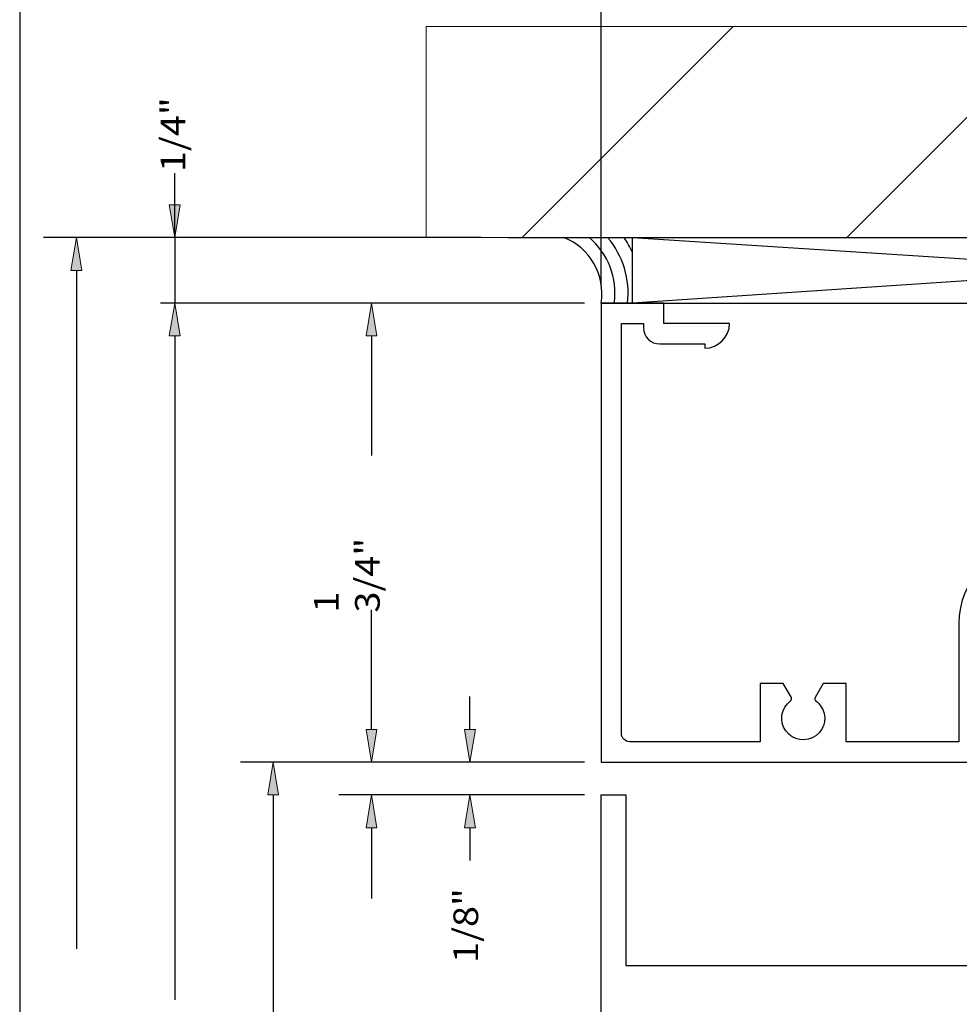
# Model space of a CAD drawing. Units: inches. Extents: x 0.3 to 8.2, y 0 to 11.1.
# Drawn here: x 0.3 to 4.1, y 4.8 to 8.8 of the extents above; entities that cross this region are included whole.
import ezdxf

# ---------------------------------------------------------------- set-up
doc = ezdxf.new("R2010")
doc.units = ezdxf.units.IN
doc.header["$MEASUREMENT"] = 0
for name, color, linetype in [('DIM', 7, 'Continuous'), ('OBJECT', 7, 'Continuous'), ('OUTSIDE CONDITIONS', 7, 'Continuous')]:
    doc.layers.add(name, color=color, linetype=linetype)

# ---------------------------------------------------------------- blocks, each defined once
blk = doc.blocks.new('block 2')
at = {"layer": 'DIM', "color": 1, "lineweight": 25, "true_color": 0xff0000}
blk.add_lwpolyline([(2.5551, 7.6778), (1.5526, 7.6778)], dxfattribs=at)
blk = doc.blocks.new('block 3')
at = {"layer": 'DIM', "color": 1, "lineweight": 25, "true_color": 0xff0000}
blk.add_lwpolyline([(2.5551, 5.8055), (1.5526, 5.8055)], dxfattribs=at)
blk = doc.blocks.new('block 4')
at = {"layer": 'DIM', "color": 1, "lineweight": 25, "true_color": 0xff0000}
blk.add_lwpolyline([(1.6864, 7.5441), (1.6864, 7.0566)], dxfattribs=at)
blk = doc.blocks.new('block 5')
at = {"layer": 'DIM', "color": 1, "lineweight": 25, "true_color": 0xff0000}
blk.add_lwpolyline([(1.6864, 5.9392), (1.6864, 6.4267)], dxfattribs=at)
blk = doc.blocks.new('block 6')
at = {"layer": 'DIM', "true_color": 0xff0000}
h = blk.add_hatch(color=1, dxfattribs=at)
h.dxf.hatch_style = 2
h.paths.add_polyline_path([(1.6641, 7.5441), (1.6864, 7.6778), (1.7087, 7.5441)])
at = {"layer": 'DIM', "lineweight": 0}
blk.add_lwpolyline([(1.6641, 7.5441), (1.6864, 7.6778), (1.7087, 7.5441), (1.6641, 7.5441)], dxfattribs=at)
blk = doc.blocks.new('block 7')
at = {"layer": 'DIM', "true_color": 0xff0000}
h = blk.add_hatch(color=1, dxfattribs=at)
h.dxf.hatch_style = 2
h.paths.add_polyline_path([(1.6641, 5.9392), (1.6864, 5.8055), (1.7087, 5.9392)])
at = {"layer": 'DIM', "lineweight": 0}
blk.add_lwpolyline([(1.6641, 5.9392), (1.6864, 5.8055), (1.7087, 5.9392), (1.6641, 5.9392)], dxfattribs=at)
blk = doc.blocks.new('block 8')
at = {"layer": 'DIM', "color": 1, "true_color": 0xff0000, "insert": (1.7199, 6.4157), "char_height": 0.100571, "attachment_point": 7, "rotation": 90}
blk.add_mtext('\\fMyriad Pro|b0|i0|c0|p34;\\W1.125;1 3/4"', dxfattribs=at)
blk = doc.blocks.new('block 9')
at = {"layer": 'DIM', "color": 1, "lineweight": 25, "true_color": 0xff0000}
blk.add_lwpolyline([(1.8817, 5.8055), (1.8154, 5.8055)], dxfattribs=at)
blk = doc.blocks.new('block 10')
at = {"layer": 'DIM', "color": 1, "lineweight": 25, "true_color": 0xff0000}
blk.add_lwpolyline([(2.1336, 7.9453), (0.349, 7.9453)], dxfattribs=at)
blk = doc.blocks.new('block 11')
at = {"layer": 'DIM', "color": 1, "lineweight": 25, "true_color": 0xff0000}
blk.add_lwpolyline([(0.8839, 7.9453), (0.8839, 8.207)], dxfattribs=at)
blk = doc.blocks.new('block 12')
at = {"layer": 'DIM', "true_color": 0xff0000}
h = blk.add_hatch(color=1, dxfattribs=at)
h.dxf.hatch_style = 2
h.paths.add_polyline_path([(0.8616, 8.079), (0.8839, 7.9453), (0.9062, 8.079)])
at = {"layer": 'DIM', "lineweight": 0}
blk.add_lwpolyline([(0.8616, 8.079), (0.8839, 7.9453), (0.9062, 8.079), (0.8616, 8.079)], dxfattribs=at)
blk = doc.blocks.new('block 13')
at = {"layer": 'DIM', "color": 1, "true_color": 0xff0000, "insert": (0.927, 8.2121), "char_height": 0.100571, "attachment_point": 7, "rotation": 90}
blk.add_mtext('\\fMyriad Pro|b0|i0|c0|p34;\\W1.125;1/4"', dxfattribs=at)
blk = doc.blocks.new('block 14')
at = {"layer": 'DIM', "color": 1, "lineweight": 25, "true_color": 0xff0000}
blk.add_lwpolyline([(1.8684, 7.6778), (0.826, 7.6778)], dxfattribs=at)
blk = doc.blocks.new('block 16')
at = {"layer": 'DIM', "color": 1, "lineweight": 25, "true_color": 0xff0000}
blk.add_lwpolyline([(0.4827, 7.8107), (0.4827, 5.044)], dxfattribs=at)
blk = doc.blocks.new('block 17')
at = {"layer": 'DIM', "true_color": 0xff0000}
h = blk.add_hatch(color=1, dxfattribs=at)
h.dxf.hatch_style = 2
h.paths.add_polyline_path([(0.4604, 7.8107), (0.4827, 7.9445), (0.505, 7.8107)])
at = {"layer": 'DIM', "lineweight": 0}
blk.add_lwpolyline([(0.4604, 7.8107), (0.4827, 7.9445), (0.505, 7.8107), (0.4604, 7.8107)], dxfattribs=at)
blk = doc.blocks.new('block 18')
at = {"layer": 'DIM', "color": 1, "lineweight": 25, "true_color": 0xff0000}
blk.add_lwpolyline([(0.8839, 7.9453), (0.8839, 7.6778)], dxfattribs=at)
blk = doc.blocks.new('block 19')
at = {"layer": 'DIM', "color": 1, "lineweight": 25, "true_color": 0xff0000}
blk.add_lwpolyline([(2.5551, 5.6717), (1.5526, 5.6717)], dxfattribs=at)
blk = doc.blocks.new('block 21')
at = {"layer": 'DIM', "color": 1, "lineweight": 25, "true_color": 0xff0000}
blk.add_lwpolyline([(1.6864, 5.538), (1.6864, 5.2498)], dxfattribs=at)
blk = doc.blocks.new('block 23')
at = {"layer": 'DIM', "true_color": 0xff0000}
h = blk.add_hatch(color=1, dxfattribs=at)
h.dxf.hatch_style = 2
h.paths.add_polyline_path([(1.6641, 5.538), (1.6864, 5.6717), (1.7087, 5.538)])
at = {"layer": 'DIM', "lineweight": 0}
blk.add_lwpolyline([(1.6641, 5.538), (1.6864, 5.6717), (1.7087, 5.538), (1.6641, 5.538)], dxfattribs=at)
blk = doc.blocks.new('block 26')
at = {"layer": 'DIM', "color": 1, "lineweight": 25, "true_color": 0xff0000}
blk.add_lwpolyline([(2.5551, 5.8055), (1.9538, 5.8055)], dxfattribs=at)
blk = doc.blocks.new('block 27')
at = {"layer": 'DIM', "color": 1, "lineweight": 25, "true_color": 0xff0000}
blk.add_lwpolyline([(2.5551, 5.6717), (1.9538, 5.6717)], dxfattribs=at)
blk = doc.blocks.new('block 28')
at = {"layer": 'DIM', "color": 1, "lineweight": 25, "true_color": 0xff0000}
blk.add_lwpolyline([(2.0876, 5.9392), (2.0876, 6.073)], dxfattribs=at)
blk = doc.blocks.new('block 29')
at = {"layer": 'DIM', "color": 1, "lineweight": 25, "true_color": 0xff0000}
blk.add_lwpolyline([(2.0876, 5.538), (2.0876, 5.4043)], dxfattribs=at)
blk = doc.blocks.new('block 30')
at = {"layer": 'DIM', "true_color": 0xff0000}
h = blk.add_hatch(color=1, dxfattribs=at)
h.dxf.hatch_style = 2
h.paths.add_polyline_path([(2.0653, 5.9392), (2.0876, 5.8055), (2.1099, 5.9392)])
at = {"layer": 'DIM', "lineweight": 0}
blk.add_lwpolyline([(2.0653, 5.9392), (2.0876, 5.8055), (2.1099, 5.9392), (2.0653, 5.9392)], dxfattribs=at)
blk = doc.blocks.new('block 31')
at = {"layer": 'DIM', "true_color": 0xff0000}
h = blk.add_hatch(color=1, dxfattribs=at)
h.dxf.hatch_style = 2
h.paths.add_polyline_path([(2.0653, 5.538), (2.0876, 5.6717), (2.1099, 5.538)])
at = {"layer": 'DIM', "lineweight": 0}
blk.add_lwpolyline([(2.0653, 5.538), (2.0876, 5.6717), (2.1099, 5.538), (2.0653, 5.538)], dxfattribs=at)
blk = doc.blocks.new('block 32')
at = {"layer": 'DIM', "color": 1, "true_color": 0xff0000, "insert": (2.1211, 4.987), "char_height": 0.100571, "attachment_point": 7, "rotation": 90}
blk.add_mtext('\\fMyriad Pro|b0|i0|c0|p34;\\W1.125;1/8"', dxfattribs=at)
blk = doc.blocks.new('block 37')
at = {"layer": 'DIM', "color": 1, "lineweight": 25, "true_color": 0xff0000}
blk.add_lwpolyline([(1.748, 5.8055), (1.1514, 5.8055)], dxfattribs=at)
blk = doc.blocks.new('block 38')
at = {"layer": 'DIM', "color": 1, "lineweight": 25, "true_color": 0xff0000}
blk.add_lwpolyline([(1.2851, 5.6717), (1.2851, 4.676)], dxfattribs=at)
blk = doc.blocks.new('block 40')
at = {"layer": 'DIM', "true_color": 0xff0000}
h = blk.add_hatch(color=1, dxfattribs=at)
h.dxf.hatch_style = 2
h.paths.add_polyline_path([(1.2629, 5.6717), (1.2851, 5.8055), (1.3074, 5.6717)])
at = {"layer": 'DIM', "lineweight": 0}
blk.add_lwpolyline([(1.2629, 5.6717), (1.2851, 5.8055), (1.3074, 5.6717), (1.2629, 5.6717)], dxfattribs=at)
blk = doc.blocks.new('block 46')
at = {"layer": 'DIM', "color": 1, "lineweight": 25, "true_color": 0xff0000}
blk.add_lwpolyline([(0.8839, 7.5441), (0.8839, 4.8361)], dxfattribs=at)
blk = doc.blocks.new('block 47')
at = {"layer": 'DIM', "true_color": 0xff0000}
h = blk.add_hatch(color=1, dxfattribs=at)
h.dxf.hatch_style = 2
h.paths.add_polyline_path([(0.8616, 7.5441), (0.8839, 7.6778), (0.9062, 7.5441)])
at = {"layer": 'DIM', "lineweight": 0}
blk.add_lwpolyline([(0.8616, 7.5441), (0.8839, 7.6778), (0.9062, 7.5441), (0.8616, 7.5441)], dxfattribs=at)
blk = doc.blocks.new('block 69')
at = {"layer": 'DIM', "color": 1, "lineweight": 25, "true_color": 0xff0000}
blk.add_lwpolyline([(2.6225, 7.7452), (2.6225, 9.1282)], dxfattribs=at)
blk = doc.blocks.new('block 141')
at = {"layer": 'Defpoints', "lineweight": 0}
blk.add_lwpolyline([(2.6225, 7.6778), (2.6225, 7.6778)], dxfattribs=at)
blk = doc.blocks.new('block 142')
at = {"layer": 'Defpoints', "lineweight": 0}
blk.add_lwpolyline([(2.6225, 5.8055), (2.6225, 5.8055)], dxfattribs=at)
blk = doc.blocks.new('block 143')
at = {"layer": 'Defpoints', "lineweight": 0}
blk.add_lwpolyline([(1.6864, 5.8055), (1.6864, 5.8055)], dxfattribs=at)
blk = doc.blocks.new('block 144')
at = {"layer": 'Defpoints', "lineweight": 0}
blk.add_lwpolyline([(2.6225, 5.6717), (2.6225, 5.6717)], dxfattribs=at)
blk = doc.blocks.new('block 147')
at = {"layer": 'Defpoints', "lineweight": 0}
blk.add_lwpolyline([(2.6225, 5.8055), (2.6225, 5.8055)], dxfattribs=at)
blk = doc.blocks.new('block 148')
at = {"layer": 'Defpoints', "lineweight": 0}
blk.add_lwpolyline([(2.6225, 5.6717), (2.6225, 5.6717)], dxfattribs=at)
blk = doc.blocks.new('block 149')
at = {"layer": 'Defpoints', "lineweight": 0}
blk.add_lwpolyline([(2.0876, 5.6717), (2.0876, 5.6717)], dxfattribs=at)
blk = doc.blocks.new('block 153')
at = {"layer": 'Defpoints', "lineweight": 0}
blk.add_lwpolyline([(2.6225, 7.6778), (2.6225, 7.6778)], dxfattribs=at)
blk = doc.blocks.new('block 156')
at = {"layer": 'OUTSIDE CONDITIONS', "color": 6, "lineweight": 25, "true_color": 0xff00ff}
blk.add_lwpolyline([(2.6225, 7.6778), (6.8807, 7.6778)], dxfattribs=at)
blk = doc.blocks.new('block 157')
at = {"layer": 'OUTSIDE CONDITIONS', "color": 6, "lineweight": 25, "true_color": 0xff00ff}
blk.add_lwpolyline([(2.2439, 7.9453), (7.5763, 7.9453)], dxfattribs=at)
blk = doc.blocks.new('block 158')
at = {"layer": 'OUTSIDE CONDITIONS', "color": 6, "lineweight": 25, "true_color": 0xff00ff}
blk.add_open_spline([(2.6225, 7.6778), (2.6422, 7.7923), (2.5777, 7.9047), (2.4688, 7.9453)], degree=3, dxfattribs=at)
blk = doc.blocks.new('block 159')
at = {"layer": 'OUTSIDE CONDITIONS', "color": 6, "lineweight": 25, "true_color": 0xff00ff}
blk.add_lwpolyline([(2.7509, 7.6778), (2.7509, 7.9453)], dxfattribs=at)
blk = doc.blocks.new('block 162')
at = {"layer": 'OUTSIDE CONDITIONS', "lineweight": 0}
for points in [[(7.7053, 8.8059), (1.9089, 8.8059), (1.9089, 7.9453), (7.7053, 7.9453), (7.7053, 8.8059)], [(2.3009, 7.9453), (3.1615, 8.8059)], [(3.6248, 7.9453), (4.4854, 8.8059)]]:
    blk.add_lwpolyline(points, dxfattribs=at)
blk = doc.blocks.new('block 163')
at = {"layer": 'OUTSIDE CONDITIONS', "color": 6, "lineweight": 25, "true_color": 0xff00ff}
blk.add_lwpolyline([(6.7523, 7.9453), (2.7509, 7.6778)], dxfattribs=at)
blk = doc.blocks.new('block 164')
at = {"layer": 'OUTSIDE CONDITIONS', "color": 6, "lineweight": 25, "true_color": 0xff00ff}
blk.add_lwpolyline([(2.7509, 7.9453), (6.754, 7.6888)], dxfattribs=at)
blk = doc.blocks.new('block 168')
at = {"layer": 'OUTSIDE CONDITIONS', "color": 6, "lineweight": 25, "true_color": 0xff00ff}
blk.add_open_spline([(2.6767, 7.6778), (2.6908, 7.7788), (2.6519, 7.8799), (2.5737, 7.9453)], degree=3, dxfattribs=at)
blk = doc.blocks.new('block 169')
at = {"layer": 'OUTSIDE CONDITIONS', "color": 6, "lineweight": 25, "true_color": 0xff00ff}
blk.add_open_spline([(2.7306, 7.6778), (2.742, 7.7744), (2.7126, 7.8713), (2.6495, 7.9453)], degree=3, dxfattribs=at)
blk = doc.blocks.new('block 170')
at = {"layer": 'OUTSIDE CONDITIONS', "color": 6, "lineweight": 25, "true_color": 0xff00ff}
blk.add_open_spline([(2.7509, 7.8843), (2.7413, 7.9056), (2.7299, 7.926), (2.7167, 7.9453)], degree=3, dxfattribs=at)
blk = doc.blocks.new('block 181')
at = {"color": 7, "lineweight": 25, "true_color": 0xffffff}
blk.add_lwpolyline([(8.2487, -0.0011), (8.2487, 9.9623), (0.2513, 9.9623), (0.2513, -0.0011), (8.2487, -0.0011)], dxfattribs=at)
blk = doc.blocks.new('block 184')
at = {"layer": 'OBJECT', "color": 3, "lineweight": 25, "true_color": 0x00ff00}
blk.add_open_spline([(2.7958, 7.5943), (2.7958, 7.5943), (2.706, 7.5943), (2.706, 7.5943), (2.706, 7.5943), (2.706, 5.9221), (2.706, 5.9221), (2.706, 5.9038), (2.7208, 5.8889), (2.7391, 5.8889), (2.7391, 5.8889), (3.272, 5.8889), (3.272, 5.8889), (3.272, 5.8889), (3.272, 6.1264), (3.272, 6.1264), (3.272, 6.1264), (3.3659, 6.1264), (3.3659, 6.1264), (3.3659, 6.1264), (3.3989, 6.0692), (3.3989, 6.0692), (3.4016, 6.0644), (3.4004, 6.0584), (3.3959, 6.0552), (3.3567, 6.0267), (3.3479, 5.9719), (3.3764, 5.9327), (3.4048, 5.8934), (3.4597, 5.8847), (3.4989, 5.9131), (3.5381, 5.9416), (3.5469, 5.9964), (3.5184, 6.0356), (3.513, 6.0431), (3.5064, 6.0497), (3.4989, 6.0552), (3.4945, 6.0584), (3.4932, 6.0644), (3.4959, 6.0692), (3.4959, 6.0692), (3.529, 6.1264), (3.529, 6.1264), (3.529, 6.1264), (3.6229, 6.1264), (3.6229, 6.1264), (3.6229, 6.1264), (3.6229, 5.8889), (3.6229, 5.8889), (3.6229, 5.8889), (4.0819, 5.8889), (4.0819, 5.8889), (4.0819, 5.8889), (4.0819, 6.3704), (4.0819, 6.3704), (4.0819, 6.5477), (4.2256, 6.6914), (4.4028, 6.6914), (4.4028, 6.6914), (5.1004, 6.6914), (5.1004, 6.6914), (5.2777, 6.6914), (5.4214, 6.5477), (5.4214, 6.3704), (5.4214, 6.3704), (5.4214, 5.8889), (5.4214, 5.8889), (5.4214, 5.8889), (5.8804, 5.8889), (5.8804, 5.8889), (5.8804, 5.8889), (5.8804, 6.1264), (5.8804, 6.1264), (5.8804, 6.1264), (5.9743, 6.1264), (5.9743, 6.1264), (5.9743, 6.1264), (6.0073, 6.0692), (6.0073, 6.0692), (6.0101, 6.0644), (6.0088, 6.0584), (6.0043, 6.0552), (5.9651, 6.0267), (5.9564, 5.9719), (5.9848, 5.9327), (6.0132, 5.8934), (6.0681, 5.8847), (6.1073, 5.9131), (6.1466, 5.9416), (6.1553, 5.9964), (6.1269, 6.0356), (6.1214, 6.0431), (6.1148, 6.0497), (6.1073, 6.0552), (6.1029, 6.0584), (6.1016, 6.0644), (6.1043, 6.0692), (6.1043, 6.0692), (6.1374, 6.1264), (6.1374, 6.1264), (6.1374, 6.1264), (6.2313, 6.1264), (6.2313, 6.1264), (6.2313, 6.1264), (6.2313, 5.8889), (6.2313, 5.8889), (6.2313, 5.8889), (6.7641, 5.8889), (6.7641, 5.8889), (6.7824, 5.8889), (6.7973, 5.9038), (6.7973, 5.9221), (6.7973, 5.9221), (6.7973, 6.2794), (6.7973, 6.2794), (6.7973, 6.2794), (6.808, 6.2901), (6.808, 6.2901), (6.808, 6.2901), (6.7973, 6.3008), (6.7973, 6.3008), (6.7973, 6.3008), (6.7973, 6.4132), (6.7973, 6.4132), (6.7973, 6.4132), (6.808, 6.4239), (6.808, 6.4239), (6.808, 6.4239), (6.7973, 6.4346), (6.7973, 6.4346), (6.7973, 6.4346), (6.7973, 7.5943), (6.7973, 7.5943), (6.7973, 7.5943), (6.7074, 7.5943), (6.7074, 7.5943), (6.7074, 7.5943), (6.7074, 7.5772), (6.7074, 7.5772), (6.7074, 7.5406), (6.6777, 7.5109), (6.6411, 7.5109), (6.6411, 7.5109), (6.457, 7.5109), (6.457, 7.5109), (6.457, 7.5109), (6.457, 7.4938), (6.457, 7.4938), (6.4015, 7.4938), (6.3565, 7.5388), (6.3565, 7.5943), (6.3565, 7.5943), (6.6239, 7.5943), (6.6239, 7.5943), (6.6239, 7.5943), (6.6239, 7.6778), (6.6239, 7.6778), (6.6239, 7.6778), (6.8807, 7.6778), (6.8807, 7.6778), (6.8807, 7.6778), (6.8807, 5.8055), (6.8807, 5.8055), (6.8807, 5.8055), (5.3379, 5.8055), (5.3379, 5.8055), (5.3379, 5.8055), (5.3379, 6.074), (5.3379, 6.074), (5.3379, 6.0923), (5.3231, 6.1072), (5.3048, 6.1072), (5.3048, 6.1072), (5.2031, 6.1072), (5.2031, 6.1072), (5.1848, 6.1072), (5.17, 6.0923), (5.17, 6.074), (5.17, 6.074), (5.17, 5.9724), (5.17, 5.9724), (5.17, 5.9724), (5.1871, 5.9724), (5.1871, 5.9724), (5.2148, 5.9724), (5.2374, 5.9499), (5.2374, 5.9221), (5.2374, 5.8943), (5.2148, 5.8718), (5.1871, 5.8718), (5.1315, 5.8718), (5.0865, 5.9168), (5.0865, 5.9724), (5.0865, 5.9724), (5.0865, 6.073), (5.0865, 6.073), (5.0865, 6.1379), (5.1392, 6.1906), (5.2042, 6.1906), (5.2042, 6.1906), (5.3379, 6.1906), (5.3379, 6.1906), (5.3379, 6.1906), (5.3379, 6.3704), (5.3379, 6.3704), (5.3379, 6.5016), (5.2316, 6.6079), (5.1004, 6.6079), (5.1004, 6.6079), (4.4028, 6.6079), (4.4028, 6.6079), (4.2717, 6.6079), (4.1653, 6.5016), (4.1653, 6.3704), (4.1653, 6.3704), (4.1653, 6.1906), (4.1653, 6.1906), (4.1653, 6.1906), (4.2991, 6.1906), (4.2991, 6.1906), (4.3641, 6.1906), (4.4167, 6.1379), (4.4167, 6.073), (4.4167, 6.073), (4.4167, 5.9724), (4.4167, 5.9724), (4.4167, 5.9168), (4.3717, 5.8718), (4.3162, 5.8718), (4.2884, 5.8718), (4.2659, 5.8943), (4.2659, 5.9221), (4.2659, 5.9499), (4.2884, 5.9724), (4.3162, 5.9724), (4.3162, 5.9724), (4.3333, 5.9724), (4.3333, 5.9724), (4.3333, 5.9724), (4.3333, 6.074), (4.3333, 6.074), (4.3333, 6.0923), (4.3184, 6.1072), (4.3001, 6.1072), (4.3001, 6.1072), (4.1985, 6.1072), (4.1985, 6.1072), (4.1802, 6.1072), (4.1653, 6.0923), (4.1653, 6.074), (4.1653, 6.074), (4.1653, 5.8055), (4.1653, 5.8055), (4.1653, 5.8055), (2.6225, 5.8055), (2.6225, 5.8055), (2.6225, 5.8055), (2.6225, 7.6778), (2.6225, 7.6778), (2.6225, 7.6778), (2.8793, 7.6778), (2.8793, 7.6778), (2.8793, 7.6778), (2.8793, 7.5943), (2.8793, 7.5943), (2.8793, 7.5943), (3.1468, 7.5943), (3.1468, 7.5943), (3.1468, 7.5388), (3.1017, 7.4938), (3.0462, 7.4938), (3.0462, 7.4938), (3.0462, 7.5109), (3.0462, 7.5109), (3.0462, 7.5109), (2.8622, 7.5109), (2.8622, 7.5109), (2.8255, 7.5109), (2.7958, 7.5406), (2.7958, 7.5772), (2.7958, 7.5772), (2.7958, 7.5943), (2.7958, 7.5943)], degree=3, knots=[0, 0, 0, 0, 1, 1, 1, 2, 2, 2, 3, 3, 3, 4, 4, 4, 5, 5, 5, 6, 6, 6, 7, 7, 7, 8, 8, 8, 9, 9, 9, 10, 10, 10, 11, 11, 11, 12, 12, 12, 13, 13, 13, 14, 14, 14, 15, 15, 15, 16, 16, 16, 17, 17, 17, 18, 18, 18, 19, 19, 19, 20, 20, 20, 21, 21, 21, 22, 22, 22, 23, 23, 23, 24, 24, 24, 25, 25, 25, 26, 26, 26, 27, 27, 27, 28, 28, 28, 29, 29, 29, 30, 30, 30, 31, 31, 31, 32, 32, 32, 33, 33, 33, 34, 34, 34, 35, 35, 35, 36, 36, 36, 37, 37, 37, 38, 38, 38, 39, 39, 39, 40, 40, 40, 41, 41, 41, 42, 42, 42, 43, 43, 43, 44, 44, 44, 45, 45, 45, 46, 46, 46, 47, 47, 47, 48, 48, 48, 49, 49, 49, 50, 50, 50, 51, 51, 51, 52, 52, 52, 53, 53, 53, 54, 54, 54, 55, 55, 55, 56, 56, 56, 57, 57, 57, 58, 58, 58, 59, 59, 59, 60, 60, 60, 61, 61, 61, 62, 62, 62, 63, 63, 63, 64, 64, 64, 65, 65, 65, 66, 66, 66, 67, 67, 67, 68, 68, 68, 69, 69, 69, 70, 70, 70, 71, 71, 71, 72, 72, 72, 73, 73, 73, 74, 74, 74, 75, 75, 75, 76, 76, 76, 77, 77, 77, 78, 78, 78, 79, 79, 79, 80, 80, 80, 81, 81, 81, 82, 82, 82, 83, 83, 83, 84, 84, 84, 85, 85, 85, 86, 86, 86, 87, 87, 87, 88, 88, 88, 89, 89, 89, 90, 90, 90, 91, 91, 91, 92, 92, 92, 93, 93, 93, 94, 94, 94, 94], dxfattribs=at)
blk = doc.blocks.new('block 186')
at = {"layer": 'OBJECT', "color": 3, "lineweight": 25, "true_color": 0x00ff00}
blk.add_open_spline([(3.5475, 3.3008), (3.5475, 3.3008), (3.6541, 3.3008), (3.6541, 3.3008), (3.6541, 3.3008), (3.7267, 3.2174), (3.7267, 3.2174), (3.7267, 3.2174), (3.8016, 3.2174), (3.8016, 3.2174), (3.8016, 3.2174), (3.7339, 3.3345), (3.7339, 3.3345), (3.731, 3.3396), (3.7295, 3.3453), (3.7295, 3.3511), (3.7295, 3.3694), (3.7443, 3.3843), (3.7626, 3.3843), (3.7626, 3.3843), (4.3134, 3.3843), (4.3134, 3.3843), (4.3192, 3.3843), (4.3249, 3.3828), (4.3299, 3.3799), (4.3458, 3.3707), (4.3512, 3.3504), (4.3421, 3.3345), (4.3421, 3.3345), (4.2744, 3.2174), (4.2744, 3.2174), (4.2744, 3.2174), (4.4285, 3.2174), (4.4285, 3.2174), (4.4285, 3.2174), (4.4285, 5.6717), (4.4285, 5.6717), (4.4285, 5.6717), (4.3279, 5.6717), (4.3279, 5.6717), (4.3279, 5.6717), (4.3279, 4.9763), (4.3279, 4.9763), (4.3279, 4.9763), (2.7231, 4.9763), (2.7231, 4.9763), (2.7231, 4.9763), (2.7231, 5.6717), (2.7231, 5.6717), (2.7231, 5.6717), (2.6225, 5.6717), (2.6225, 5.6717), (2.6225, 5.6717), (2.6225, 3.2174), (2.6225, 3.2174), (2.6225, 3.2174), (2.7766, 3.2174), (2.7766, 3.2174), (2.7766, 3.2174), (2.709, 3.3345), (2.709, 3.3345), (2.706, 3.3396), (2.7045, 3.3453), (2.7045, 3.3511), (2.7045, 3.3694), (2.7194, 3.3843), (2.7377, 3.3843), (2.7377, 3.3843), (3.2884, 3.3843), (3.2884, 3.3843), (3.2942, 3.3843), (3.2999, 3.3828), (3.305, 3.3799), (3.3208, 3.3707), (3.3263, 3.3504), (3.3171, 3.3345), (3.3171, 3.3345), (3.2495, 3.2174), (3.2495, 3.2174), (3.2495, 3.2174), (3.3244, 3.2174), (3.3244, 3.2174), (3.3244, 3.2174), (3.3969, 3.3008), (3.3969, 3.3008), (3.3969, 3.3008), (3.5046, 3.3008), (3.5046, 3.3008), (3.5046, 3.3008), (3.526, 3.3222), (3.526, 3.3222), (3.526, 3.3222), (3.5475, 3.3008), (3.5475, 3.3008)], degree=3, knots=[0, 0, 0, 0, 1, 1, 1, 2, 2, 2, 3, 3, 3, 4, 4, 4, 5, 5, 5, 6, 6, 6, 7, 7, 7, 8, 8, 8, 9, 9, 9, 10, 10, 10, 11, 11, 11, 12, 12, 12, 13, 13, 13, 14, 14, 14, 15, 15, 15, 16, 16, 16, 17, 17, 17, 18, 18, 18, 19, 19, 19, 20, 20, 20, 21, 21, 21, 22, 22, 22, 23, 23, 23, 24, 24, 24, 25, 25, 25, 26, 26, 26, 27, 27, 27, 28, 28, 28, 29, 29, 29, 30, 30, 30, 31, 31, 31, 31], dxfattribs=at)

msp = doc.modelspace()

# ---------------------------------------------------------------- block references
msp.add_blockref('block 181', (0, 0))
at = {"layer": 'Defpoints'}
for name in ['block 141', 'block 153', 'block 143', 'block 142', 'block 147', 'block 149', 'block 144', 'block 148']:
    msp.add_blockref(name, (0, 0), dxfattribs=at)
at = {"layer": 'DIM'}
for name in ['block 69', 'block 13', 'block 11', 'block 12', 'block 10', 'block 17', 'block 18', 'block 16', 'block 14', 'block 47', 'block 2', 'block 6', 'block 46', 'block 4', 'block 8', 'block 5', 'block 28', 'block 7', 'block 30', 'block 37', 'block 40', 'block 3', 'block 9', 'block 26', 'block 38', 'block 19', 'block 23', 'block 27', 'block 31', 'block 21', 'block 29', 'block 32']:
    msp.add_blockref(name, (0, 0), dxfattribs=at)
at = {"layer": 'OBJECT'}
for name in ['block 184', 'block 186']:
    msp.add_blockref(name, (0, 0), dxfattribs=at)
at = {"layer": 'OUTSIDE CONDITIONS'}
for name in ['block 162', 'block 157', 'block 158', 'block 168', 'block 169', 'block 170', 'block 159', 'block 163', 'block 164', 'block 156']:
    msp.add_blockref(name, (0, 0), dxfattribs=at)

doc.saveas('drawing.dxf')
